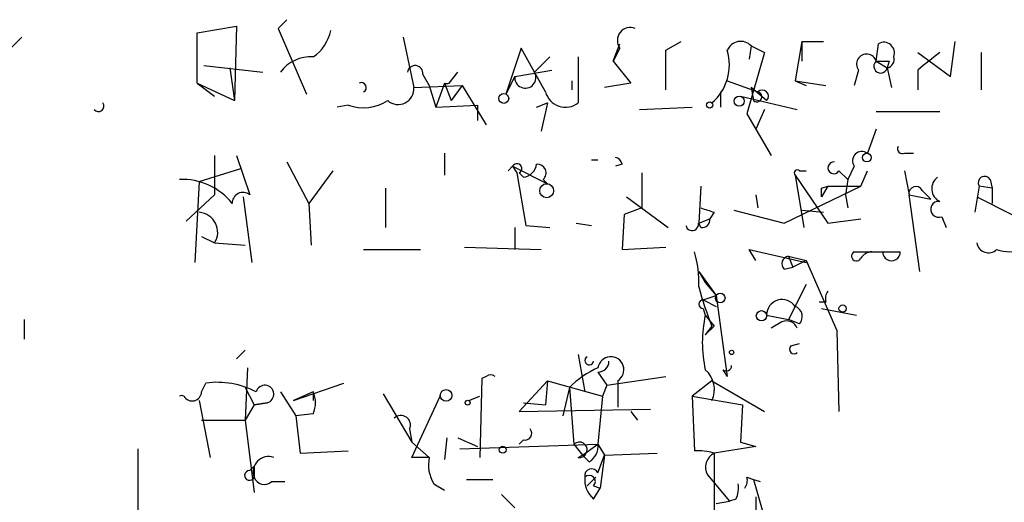
# Model space of a CAD drawing. Extents: x 4 to 51974, y 1691 to 2626.
# Drawn here: x 404 to 442, y 1715 to 1734 of the extents above; entities that cross this region are included whole.
import ezdxf

# ---------------------------------------------------------------- set-up
doc = ezdxf.new("R2010")
doc.units = 0
doc.header["$MEASUREMENT"] = 0
doc.layers.add('MAIN', color=5, linetype='CONTINUOUS')

msp = doc.modelspace()

# ---------------------------------------------------------------- linework, layer by layer
at = {"layer": 'MAIN'}
for p, q in [((414.1893, 1733.9454), (413.8507, 1733.6068)), ((410.718, 1733.4374), (412.242, 1733.6914)), ((412.242, 1733.6914), (412.1573, 1730.8128)), ((413.8507, 1733.6068), (414.9513, 1731.0668)), ((403.9447, 1733.2681), (403.5213, 1732.8448)), ((410.718, 1731.4901), (410.718, 1733.4374)), ((418.6767, 1733.2681), (419.1, 1731.3208)), ((423.2487, 1732.8448), (422.656, 1731.0668)), ((423.7567, 1731.9134), (423.2487, 1732.8448)), ((426.8047, 1732.3368), (427.0587, 1733.0141)), ((427.0587, 1732.8448), (426.8047, 1732.3368)), ((428.8367, 1732.7601), (429.4293, 1733.0988)), ((432.1387, 1732.9294), (432.054, 1732.4214)), ((432.1387, 1732.9294), (432.6467, 1732.6754)), ((434.086, 1733.0988), (433.832, 1731.5748)), ((434.086, 1733.0988), (434.9327, 1733.0988)), ((434.086, 1733.0988), (434.086, 1732.3368)), ((436.9647, 1732.3368), (437.0493, 1733.0141)), ((439.8433, 1731.7441), (440.0127, 1733.0988)), ((424.3493, 1732.5061), (423.7567, 1731.9134)), ((425.45, 1732.5061), (425.45, 1730.7281)), ((432.6467, 1732.6754), (431.9693, 1730.3048)), ((438.5733, 1732.6754), (439.8433, 1731.7441)), ((441.0287, 1732.6754), (441.0287, 1731.2361)), ((410.972, 1732.1674), (413.258, 1731.9134)), ((411.988, 1732.0828), (412.1573, 1730.8128)), ((422.9947, 1731.7441), (424.434, 1731.9981)), ((426.8047, 1732.3368), (427.482, 1731.4901)), ((436.2873, 1731.9981), (436.118, 1731.4054)), ((436.9647, 1732.3368), (437.388, 1732.0828)), ((437.4727, 1732.3368), (437.388, 1732.0828)), ((437.388, 1732.0828), (437.5573, 1731.3208)), ((438.5733, 1731.9981), (438.5733, 1731.2361)), ((419.4387, 1731.8288), (419.6927, 1731.4054)), ((420.4547, 1731.4901), (420.7933, 1731.9134)), ((422.9947, 1731.7441), (422.656, 1731.0668)), ((424.18, 1731.1514), (423.7567, 1731.9134)), ((410.718, 1731.4901), (411.3953, 1730.9821)), ((410.718, 1731.4901), (412.1573, 1730.8128)), ((419.1, 1731.3208), (420.9627, 1731.4054)), ((419.6927, 1731.4054), (419.9467, 1730.5588)), ((420.2853, 1731.4901), (419.9467, 1730.5588)), ((420.2853, 1731.4901), (420.5393, 1730.8128)), ((420.9627, 1731.4054), (420.5393, 1730.8128)), ((420.9627, 1731.4054), (421.894, 1729.8814)), ((425.196, 1731.5748), (425.196, 1731.2361)), ((427.482, 1731.4901), (426.466, 1731.3208)), ((431.2073, 1731.5748), (432.3927, 1731.1514)), ((432.7313, 1730.8128), (432.1387, 1731.3208)), ((432.1387, 1731.3208), (432.2233, 1730.8128)), ((433.832, 1731.5748), (435.0173, 1731.4054)), ((433.832, 1731.5748), (434.2553, 1731.4054)), ((430.9533, 1731.1514), (430.9533, 1730.5588)), ((431.7153, 1730.9821), (433.9167, 1730.4741)), ((416.56, 1730.6434), (416.1367, 1730.5588)), ((419.9467, 1730.5588), (421.5553, 1730.6434)), ((421.5553, 1730.6434), (421.5553, 1730.0508)), ((423.8413, 1730.5588), (424.2647, 1730.7281)), ((424.2647, 1730.7281), (424.0107, 1729.6274)), ((427.8207, 1730.4741), (429.8527, 1730.5588)), ((432.6467, 1730.4741), (432.308, 1729.7121)), ((431.9693, 1730.3048), (432.9007, 1728.6961)), ((436.9647, 1730.3894), (439.42, 1730.3894)), ((436.9647, 1729.7121), (436.626, 1728.7808)), ((411.3953, 1728.6961), (411.3953, 1727.1721)), ((412.242, 1728.6961), (412.75, 1727.1721)), ((420.2853, 1728.7808), (420.2853, 1727.9341)), ((438.0653, 1728.7808), (438.404, 1728.7808)), ((410.8027, 1727.6801), (412.4113, 1728.1881)), ((414.1893, 1728.4421), (415.036, 1726.8334)), ((422.7407, 1728.1034), (422.91, 1728.2728)), ((422.91, 1728.2728), (424.2647, 1727.5954)), ((422.91, 1728.2728), (423.0793, 1728.0188)), ((425.958, 1728.5268), (426.212, 1728.5268)), ((427.1433, 1728.3574), (426.8893, 1728.2728)), ((436.118, 1728.2728), (435.864, 1727.7648)), ((415.9673, 1728.1034), (415.036, 1726.8334)), ((423.0793, 1728.0188), (423.418, 1725.9868)), ((423.164, 1728.0188), (423.3333, 1727.8494)), ((427.9053, 1728.0188), (427.9053, 1726.6641)), ((433.832, 1727.9341), (434.1707, 1725.9021)), ((433.832, 1727.9341), (435.102, 1726.0714)), ((434.0013, 1728.1034), (434.2553, 1728.1034)), ((435.5253, 1728.1034), (435.864, 1727.7648)), ((436.372, 1727.5108), (436.626, 1728.1034)), ((438.0653, 1728.1034), (438.2347, 1727.1721)), ((410.8027, 1727.6801), (410.6333, 1724.5474)), ((417.9993, 1727.4261), (417.9993, 1725.9021)), ((424.0953, 1727.7648), (424.2647, 1727.5954)), ((430.1913, 1727.5108), (430.1067, 1726.0714)), ((433.4087, 1726.0714), (436.372, 1727.5108)), ((434.848, 1727.4261), (435.102, 1727.5108)), ((435.102, 1727.5108), (434.848, 1727.0874)), ((435.102, 1727.5108), (436.372, 1727.5108)), ((435.864, 1727.7648), (435.7793, 1727.1721)), ((440.944, 1727.5108), (440.7747, 1726.4948)), ((441.452, 1727.4261), (440.944, 1727.5108)), ((441.3673, 1727.7648), (441.452, 1727.4261)), ((441.452, 1727.4261), (441.452, 1726.8334)), ((410.2947, 1726.1561), (411.3953, 1727.1721)), ((412.496, 1727.0874), (412.8347, 1724.5474)), ((427.3127, 1727.0874), (428.9213, 1725.9021)), ((432.308, 1727.1721), (432.3927, 1726.6641)), ((435.7793, 1727.1721), (435.864, 1726.6641)), ((438.658, 1724.2088), (438.2347, 1727.1721)), ((438.2347, 1727.1721), (439.0813, 1727.0028)), ((438.7427, 1727.3414), (439.0813, 1727.0028)), ((440.8593, 1727.0874), (442.214, 1726.4101)), ((415.036, 1726.8334), (415.1207, 1725.2248)), ((427.228, 1726.4101), (427.1433, 1725.0554)), ((427.9053, 1726.6641), (427.228, 1726.4101)), ((430.6993, 1726.4948), (430.53, 1726.2408)), ((431.4613, 1726.5794), (433.4087, 1726.0714)), ((434.086, 1726.5794), (434.9327, 1726.4948)), ((439.5047, 1726.3254), (439.674, 1725.9021)), ((423.418, 1725.9868), (424.3493, 1725.9021)), ((425.3653, 1726.0714), (425.958, 1725.9868)), ((430.1067, 1726.0714), (430.53, 1726.2408)), ((430.1913, 1725.9021), (430.1067, 1726.0714)), ((435.102, 1726.0714), (436.372, 1726.2408)), ((410.8873, 1725.5634), (411.3953, 1725.3094)), ((422.9947, 1725.9021), (422.9947, 1725.0554)), ((411.3953, 1725.3094), (412.5807, 1725.2248)), ((417.1527, 1725.0554), (419.354, 1725.0554)), ((421.0473, 1725.1401), (424.0107, 1725.0554)), ((427.1433, 1725.0554), (428.8367, 1725.1401)), ((432.308, 1724.6321), (432.054, 1725.0554)), ((432.054, 1725.0554), (434.2553, 1724.5474)), ((433.578, 1724.8014), (433.7473, 1724.3781)), ((433.578, 1724.8014), (434.2553, 1724.6321)), ((436.118, 1724.9708), (437.896, 1724.9708)), ((436.7953, 1724.9708), (437.2187, 1724.9708)), ((434.2553, 1724.6321), (433.7473, 1724.3781)), ((434.2553, 1724.6321), (435.4407, 1721.9228)), ((430.1067, 1724.2088), (430.3607, 1723.7854)), ((430.1067, 1724.2088), (430.784, 1723.2774)), ((433.4087, 1724.2934), (433.7473, 1724.3781)), ((430.3607, 1723.7854), (430.784, 1723.2774)), ((434.2553, 1723.7008), (433.578, 1722.3461)), ((430.276, 1723.1081), (430.784, 1723.2774)), ((430.784, 1723.2774), (431.2073, 1720.1448)), ((430.276, 1723.1081), (430.784, 1722.8541)), ((435.0173, 1723.0234), (434.7633, 1723.0234)), ((430.276, 1722.7694), (430.3607, 1722.5154)), ((430.3607, 1722.5154), (430.6993, 1722.0921)), ((432.7313, 1722.5154), (433.578, 1722.3461)), ((433.832, 1722.8541), (433.578, 1722.3461)), ((434.848, 1722.7694), (436.2027, 1722.5154)), ((404.0293, 1722.3461), (404.0293, 1721.5841)), ((433.324, 1722.2614), (432.9007, 1722.0074)), ((434.0013, 1722.1768), (433.578, 1722.3461)), ((430.3607, 1721.7534), (430.6993, 1722.0921)), ((430.6147, 1722.0921), (430.3607, 1721.7534)), ((435.4407, 1721.9228), (435.5253, 1718.7901)), ((433.6627, 1721.3301), (434.0013, 1721.4148)), ((412.5807, 1721.1608), (412.242, 1720.8221)), ((425.45, 1720.9914), (425.704, 1719.5521)), ((412.6653, 1720.4834), (412.5807, 1718.4514)), ((426.212, 1720.3141), (426.5507, 1719.8061)), ((431.038, 1720.3988), (431.2073, 1720.1448)), ((410.8873, 1719.5521), (411.0567, 1719.8908)), ((414.4433, 1719.2134), (416.3907, 1719.8908)), ((421.7247, 1720.0601), (421.64, 1717.0121)), ((421.894, 1720.1448), (421.7247, 1720.0601)), ((424.2647, 1719.9754), (423.164, 1718.7901)), ((424.2647, 1719.9754), (424.18, 1719.0441)), ((424.2647, 1719.9754), (426.3813, 1719.3828)), ((426.5507, 1719.8061), (428.8367, 1720.1448)), ((426.974, 1719.9754), (426.974, 1718.9594)), ((426.974, 1719.9754), (426.974, 1718.9594)), ((430.6147, 1719.9754), (429.8527, 1719.3828)), ((430.6147, 1719.9754), (432.6467, 1718.7901)), ((412.5807, 1719.7214), (412.9193, 1719.0441)), ((413.9353, 1719.5521), (414.528, 1718.6208)), ((415.2053, 1719.5521), (414.4433, 1719.2134)), ((415.2053, 1719.5521), (415.2053, 1719.2134)), ((417.9147, 1719.4674), (419.0153, 1717.6048)), ((425.1113, 1719.7214), (424.8573, 1718.6208)), ((425.1113, 1719.7214), (425.2807, 1717.5201)), ((426.5507, 1719.8061), (426.3813, 1719.3828)), ((410.8027, 1719.2134), (411.226, 1717.0121)), ((412.9193, 1719.0441), (413.4273, 1719.1288)), ((413.4273, 1719.1288), (412.9193, 1719.0441)), ((419.0153, 1717.0121), (420.116, 1719.3828)), ((421.2167, 1719.2134), (421.64, 1719.3828)), ((423.3333, 1719.1288), (424.18, 1719.0441)), ((426.3813, 1719.3828), (426.212, 1717.5201)), ((429.8527, 1719.3828), (431.8, 1719.0441)), ((429.8527, 1719.3828), (429.9373, 1717.2661)), ((412.9193, 1719.0441), (412.5807, 1718.4514)), ((415.2053, 1718.7054), (414.528, 1718.6208)), ((423.164, 1718.7901), (428.244, 1718.8748)), ((427.482, 1718.7901), (427.736, 1718.4514)), ((431.8, 1719.0441), (431.7153, 1717.6048)), ((410.8873, 1718.4514), (412.5807, 1718.4514)), ((412.5807, 1718.4514), (412.9193, 1715.6574)), ((414.528, 1718.6208), (414.6973, 1717.1814)), ((418.9307, 1718.1128), (419.0153, 1717.6048)), ((419.0153, 1717.6048), (419.6927, 1717.0121)), ((420.37, 1717.7741), (420.2853, 1716.9274)), ((420.7933, 1717.7741), (421.5553, 1717.4354)), ((423.3333, 1717.6894), (423.164, 1717.5201)), ((431.7153, 1717.6048), (432.308, 1717.4354)), ((408.432, 1717.3508), (408.432, 1714.9801)), ((414.6973, 1717.1814), (416.56, 1717.2661)), ((420.878, 1717.3508), (426.212, 1717.5201)), ((425.2807, 1717.5201), (425.6193, 1717.0968)), ((425.6193, 1717.0968), (426.212, 1717.5201)), ((426.212, 1717.5201), (426.466, 1717.0968)), ((426.466, 1717.0968), (428.498, 1717.1814)), ((432.308, 1717.4354), (430.6993, 1717.1814)), ((430.6993, 1717.1814), (430.6993, 1714.4721)), ((419.6927, 1717.0121), (419.0153, 1717.0121)), ((425.45, 1717.0121), (425.6193, 1717.0968)), ((425.8733, 1716.8428), (425.6193, 1717.0968)), ((426.212, 1716.4194), (426.466, 1717.0968)), ((426.466, 1717.0968), (426.2967, 1715.8268)), ((412.75, 1716.5041), (412.9193, 1716.6734)), ((412.75, 1716.5041), (412.9193, 1716.6734)), ((412.9193, 1716.6734), (412.9193, 1716.2501)), ((413.5967, 1716.0808), (414.1047, 1716.0808)), ((421.132, 1716.1654), (422.148, 1716.1654)), ((425.7887, 1715.9114), (426.1273, 1716.2501)), ((430.4453, 1716.3348), (431.292, 1715.3188)), ((431.9693, 1716.2501), (432.2233, 1716.1654)), ((432.2233, 1716.1654), (432.4773, 1716.0808)), ((432.2233, 1716.1654), (432.562, 1714.9801)), ((419.862, 1715.9961), (420.2853, 1715.7421)), ((426.0427, 1715.9114), (426.2967, 1715.8268)), ((426.0427, 1715.4034), (426.2967, 1715.8268)), ((422.4867, 1715.5728), (422.9947, 1715.0648)), ((430.784, 1715.2341), (431.292, 1715.3188)), ((431.546, 1715.4034), (431.292, 1715.3188))]:
    msp.add_line(p, q, dxfattribs=at)
for centre, radius in [((422.5713, 1730.8975), 0.1893), ((431.673, 1730.7917), 0.1951), ((430.53, 1730.6435), 0.1197), ((436.6048, 1728.6115), 0.1706), ((424.2296, 1727.3286), 0.2691), ((430.9392, 1723.1787), 0.1839), ((435.6664, 1722.7695), 0.1411), ((432.5317, 1722.4913), 0.201), ((431.3766, 1721.0761), 0.0846), ((420.3417, 1719.411), 0.2275), ((421.1743, 1719.1288), 0.0946), ((422.529, 1717.3085), 0.1338)]:
    msp.add_circle(centre, radius, dxfattribs=at)
for centre, radius, start, end in [((414.2735, 1733.8612), 1.6445, 304.51337, 348.1004), ((427.4638, 1733.1412), 0.5019, 68.06505, 216.19186), ((47.8367, 1731.9981), 381.0008, 359.885409, 0.114591), ((429.3738, 1732.1924), 1.9194, 310.27913, 17.20391), ((431.7278, 1732.5434), 0.5638, 43.21031, 157.39655), ((437.261, 1732.6613), 0.4114, 337.83652, 120.96614), ((415.1105, 1731.0522), 1.457, 86.26937, 143.76561), ((436.5943, 1732.2309), 0.3852, 15.95561, 217.17327), ((437.3337, 1732.4032), 0.325, 279.61884, 18.45725), ((608.3239, 1520.6589), 271.0711, 128.542738, 128.771917), ((419.1423, 1731.8711), 0.2993, 351.87802, 171.87531), ((437.134, 1732.1392), 0.2602, 130.58935, 347.48075), ((437.2187, 1859.3367), 127.0002, 269.885409, 270.114592), ((423.4032, 1731.7049), 0.4104, 174.51863, 30.53279), ((417.0679, 1731.3207), 0.1894, 296.60565, 116.53799), ((418.4862, 1731.2784), 0.6153, 229.17851, 3.95159), ((420.37, 1731.7451), 0.2687, 251.62574, 288.37426), ((424.9561, 1731.363), 0.8044, 195.25075, 307.87998), ((432.3503, 1730.9609), 0.1951, 229.38596, 77.45209), ((432.562, 1730.9821), 0.2394, 315, 135), ((406.908, 1730.6011), 0.2116, 216.87531, 36.87531), ((417.1504, 1732.272), 1.7323, 250.07341, 302.61122), ((437.9806, 1728.9501), 0.1893, 153.42141, 296.57859), ((426.8473, 1728.3154), 0.299, 8.0759, 81.9241), ((436.4144, 1728.4844), 0.3642, 54.47695, 215.52305), ((423.0793, 1728.1881), 0.1893, 296.57859, 153.42141), ((423.2485, 1728.4422), 0.5988, 278.14093, 351.85907), ((423.8696, 1728.0188), 0.3398, 311.62374, 94.77765), ((435.3278, 1728.2163), 0.2276, 82.88123, 330.24575), ((433.9167, 1728.0187), 0.1197, 45.03384, 224.96616), ((439.657, 1727.4092), 0.5452, 126.15949, 244.2385), ((441.1557, 1727.6377), 0.2468, 30.99162, 210.93987), ((410.1484, 1725.3176), 2.4496, 38.22804, 92.51993), ((350.198, 1727.2568), 84.6502, 359.885341, 0.114591), ((438.4993, 1727.225), 0.2698, 25.5583, 191.30577), ((412.4889, 1726.8476), 0.4165, 51.17906, 181.95407), ((439.3816, 1726.6102), 0.3103, 82.89102, 293.3756), ((410.7391, 1725.7222), 0.7752, 327.82697, 85.29405), ((472.7678, 1853.5718), 133.8593, 251.453817, 251.683013), ((429.8527, 1726.029), 0.2442, 189.42761, 9.47776), ((430.2336, 1726.1985), 0.2994, 261.87802, 8.12198), ((441.3062, 1725.38), 0.4524, 188.97724, 314.14918), ((426.2981, 1723.8278), 3.8145, 356.8185, 17.43646), ((433.6204, 1724.5051), 0.2993, 98.14364, 225), ((436.2027, 1724.8015), 0.1893, 116.57859, 333.42141), ((436.838, 1724.4199), 0.5526, 94.43211, 147.49779), ((437.5573, 1724.9602), 0.3388, 178.20692, 1.79255), ((442.1293, 1726.5383), 1.5675, 251.08998, 288.91002), ((441.64, 1726.6139), 11.9165, 194.57022, 202.29998), ((435.4833, 1723.1504), 0.483, 142.14062, 195.24471), ((430.2761, 1722.9387), 0.1694, 90.03382, 269.96616), ((433.3322, 1722.5206), 0.6009, 33.71387, 180.49581), ((435.1429, 1721.4571), 4.8979, 167.52156, 192.47844), ((433.6909, 1722.459), 0.4195, 317.72447, 70.34709), ((433.4934, 1721.8381), 0.4559, 21.79908, 111.81074), ((433.7897, 1721.2031), 0.1796, 135, 315), ((425.8753, 1720.7615), 0.1691, 120.79529, 351.80761), ((426.7089, 1720.4032), 0.5033, 301.78575, 170.83149), ((426.2107, 1720.7387), 0.4246, 270.17542, 359.82458), ((422.0633, 1719.9539), 0.2552, 48.41493, 131.56827), ((427.8071, 1717.0033), 3.8282, 114.6243, 134.764), ((429.7254, 1719.6428), 0.9875, 334.22635, 49.95819), ((431.165, 1720.5681), 0.2117, 233.12469, 0), ((411.484, 1716.5806), 3.3377, 62.90907, 97.3554), ((410.5259, 1719.5586), 0.3615, 209.09617, 358.96961), ((413.3366, 1719.4614), 0.3447, 285.25366, 164.74634), ((414.2322, 1719.1288), 1.0612, 336.48593, 23.50911), ((410.1253, 1719.2348), 0.1705, 60.21761, 119.75322), ((418.592, 1718.2652), 0.3714, 335.77436, 133.15591), ((423.3897, 1717.9434), 0.2603, 257.48075, 40.60607), ((425.4923, 1717.3084), 0.2993, 261.87531, 134.98646), ((425.5347, 1717.4355), 0.6826, 299.73863, 7.11981), ((430.1067, 1715.32), 1.9535, 72.34047, 94.97482), ((430.9957, 1716.6311), 0.625, 118.30759, 208.29517), ((413.4787, 1716.4527), 0.595, 70.09094, 199.90906), ((421.0471, 1716.7157), 1.3865, 167.65587, 211.26638), ((412.7423, 1716.3155), 0.1887, 87.66208, 339.72116), ((425.9686, 1716.303), 0.2698, 25.5583, 191.30577), ((413.3144, 1716.3913), 0.4196, 199.66577, 312.27644), ((426.6898, 1716.1534), 0.9905, 174.39761, 229.21238), ((425.8733, 1716.0807), 0.2395, 315.01692, 134.98308), ((431.5041, 1716.123), 0.4823, 322.10834, 15.28117), ((430.6985, 1715.8269), 0.9474, 333.44847, 10.28754), ((559.3079, 1715.2341), 127.0002, 179.885409, 180.114592)]:
    msp.add_arc(centre, radius, start, end, dxfattribs=at)

doc.saveas('drawing.dxf')
